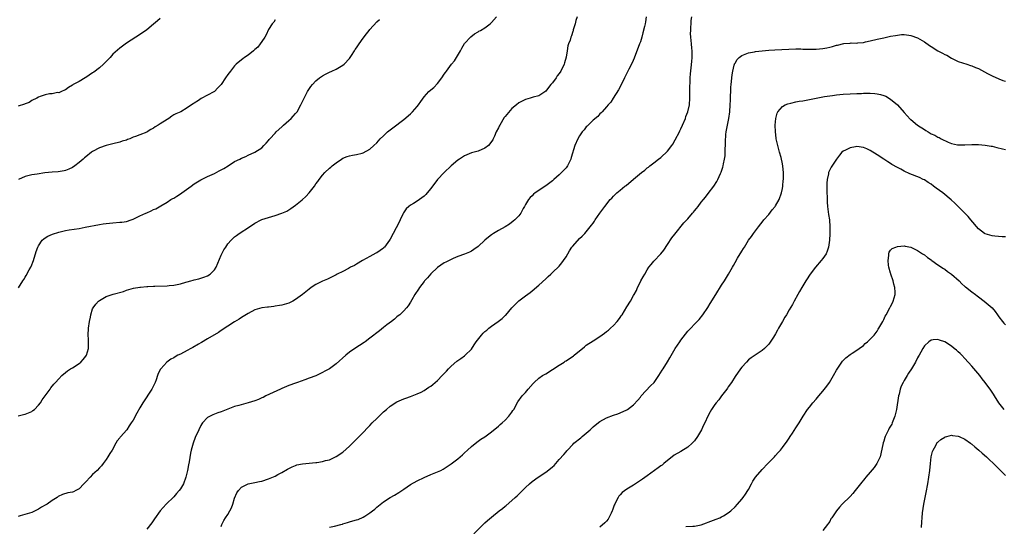
# Model space of a CAD drawing. Units: inches. Extents: x 2550000 to 2553000, y 1551000 to 1554000.
# Drawn here: x 2550281 to 2550573, y 1553696 to 1553846 of the extents above; entities that cross this region are included whole.
import ezdxf

# ---------------------------------------------------------------- set-up
doc = ezdxf.new("R2010")
doc.units = ezdxf.units.IN
doc.header["$MEASUREMENT"] = 0
doc.layers.add('LD25501551_10ft', color=40, linetype='Continuous')

msp = doc.modelspace()

# ---------------------------------------------------------------- linework, layer by layer
at = {"layer": 'LD25501551_10ft'}
for points, elevation in [([(2550281, 1553729.07), (2550282.52, 1553729.48), (2550283, 1553729.59), (2550285, 1553730.44), (2550285.34, 1553730.66), (2550285.78, 1553731), (2550287, 1553732.25), (2550287.59, 1553733), (2550288.11, 1553733.89), (2550288.96, 1553735), (2550290.43, 1553737), (2550290.66, 1553737.34), (2550291.55, 1553738.45), (2550292.02, 1553739), (2550293, 1553740.08), (2550293.87, 1553741), (2550295, 1553741.9), (2550295.6, 1553742.41), (2550296.45, 1553743), (2550297, 1553743.29), (2550299, 1553744.57), (2550299.46, 1553745), (2550300.21, 1553745.79), (2550301, 1553746.79), (2550301.14, 1553747), (2550301.74, 1553749), (2550301.78, 1553749.78), (2550301.74, 1553751), (2550301.73, 1553751.73), (2550301.63, 1553753), (2550301.78, 1553755), (2550302.07, 1553757), (2550302.32, 1553758.32), (2550302.43, 1553759), (2550303, 1553760.72), (2550303.12, 1553761), (2550303.92, 1553762.08), (2550304.72, 1553763), (2550305, 1553763.22), (2550307, 1553764.34), (2550309.05, 1553765.05), (2550312.12, 1553765.88), (2550313, 1553766.24), (2550315.12, 1553766.88), (2550317, 1553767.17), (2550317.17, 1553767.17), (2550319, 1553767.31), (2550319.3, 1553767.3), (2550321, 1553767.4), (2550321.4, 1553767.4), (2550325, 1553767.55), (2550325.59, 1553767.59), (2550327, 1553767.74), (2550329, 1553768.11), (2550330.58, 1553768.58), (2550331, 1553768.69), (2550332.03, 1553769), (2550332.77, 1553769.23), (2550333, 1553769.33), (2550334.37, 1553769.63), (2550335.91, 1553770.09), (2550337, 1553770.46), (2550337.8, 1553771), (2550339, 1553772.22), (2550339.5, 1553773), (2550341, 1553776.58), (2550341.19, 1553777), (2550341.83, 1553778.17), (2550342.35, 1553779), (2550343, 1553779.94), (2550343.94, 1553781), (2550344.47, 1553781.53), (2550345, 1553781.99), (2550345.56, 1553782.44), (2550346.31, 1553783), (2550349.35, 1553785), (2550351, 1553786.02), (2550352.79, 1553787), (2550353, 1553787.1), (2550355, 1553787.76), (2550357, 1553788.27), (2550359, 1553788.97), (2550360.41, 1553789.59), (2550361, 1553790), (2550361.66, 1553790.34), (2550363, 1553791.39), (2550365, 1553792.99), (2550366.07, 1553793.93), (2550367.01, 1553794.99), (2550368.57, 1553797), (2550369, 1553797.63), (2550369.6, 1553798.4), (2550370.03, 1553799), (2550371, 1553800.24), (2550371.71, 1553801), (2550373, 1553802.26), (2550373.41, 1553802.59), (2550373.87, 1553803), (2550375, 1553803.91), (2550376.63, 1553805), (2550377, 1553805.23), (2550378.26, 1553805.74), (2550379, 1553805.98), (2550379.83, 1553806.17), (2550381, 1553806.32), (2550382.72, 1553806.72), (2550383, 1553806.8), (2550385, 1553807.93), (2550386.17, 1553809), (2550387, 1553809.79), (2550388.08, 1553811), (2550389, 1553811.9), (2550390.19, 1553813), (2550391, 1553813.66), (2550391.78, 1553814.22), (2550395, 1553816.72), (2550397, 1553818.41), (2550397.63, 1553819), (2550399, 1553820.5), (2550399.41, 1553821), (2550400.02, 1553821.98), (2550401, 1553823.38), (2550402.44, 1553825), (2550403, 1553825.49), (2550403.88, 1553826.12), (2550405, 1553827.32), (2550406.32, 1553829), (2550407, 1553830.04), (2550407.4, 1553830.6), (2550407.66, 1553831), (2550409.15, 1553833), (2550410, 1553834), (2550411.77, 1553837), (2550412.2, 1553837.8), (2550413, 1553839.12), (2550414.85, 1553841.15), (2550415.97, 1553842.03), (2550417, 1553842.58), (2550417.24, 1553842.76), (2550417.68, 1553843), (2550419, 1553843.8), (2550420.56, 1553845), (2550421, 1553845.39), (2550422.4, 1553847)], 7440), ([(2550446.25, 1553847), (2550445.91, 1553845.91), (2550445.72, 1553845), (2550445.14, 1553843.14), (2550445.09, 1553842.91), (2550445, 1553842.68), (2550444.59, 1553841.41), (2550444.42, 1553841), (2550444.18, 1553840.18), (2550443.78, 1553839), (2550443.57, 1553838.43), (2550443.34, 1553837), (2550443.06, 1553835.06), (2550442.6, 1553833.4), (2550442.5, 1553833), (2550441.49, 1553831), (2550441, 1553830.26), (2550440.43, 1553829.57), (2550440.07, 1553829), (2550439, 1553827.5), (2550438.53, 1553827), (2550437.83, 1553826.17), (2550437, 1553825.03), (2550435, 1553823.65), (2550433.24, 1553823.24), (2550432.41, 1553823), (2550431, 1553822.64), (2550429, 1553821.58), (2550428.34, 1553821), (2550427, 1553819.91), (2550425, 1553817.61), (2550424.75, 1553817.25), (2550423.38, 1553815), (2550423.27, 1553814.74), (2550423, 1553814.23), (2550422.34, 1553813), (2550421.8, 1553811.8), (2550421.47, 1553811), (2550421.32, 1553810.68), (2550421, 1553810.14), (2550420.5, 1553809.5), (2550420.04, 1553809), (2550419, 1553808.19), (2550417, 1553807.35), (2550415, 1553806.81), (2550413, 1553805.98), (2550411.46, 1553805), (2550411, 1553804.69), (2550409, 1553802.96), (2550407, 1553801.06), (2550405, 1553798.91), (2550404.16, 1553797.84), (2550403.56, 1553797), (2550403, 1553796.29), (2550401.93, 1553795), (2550401.5, 1553794.5), (2550401, 1553794.01), (2550399.68, 1553793), (2550399, 1553792.52), (2550397.87, 1553791.87), (2550397, 1553791.39), (2550396.5, 1553791), (2550395.7, 1553790.3), (2550394.89, 1553789.11), (2550394.73, 1553788.73), (2550393.95, 1553787), (2550393.64, 1553786.36), (2550391.84, 1553783), (2550391, 1553781.35), (2550390.78, 1553781), (2550389.29, 1553779), (2550389.16, 1553778.84), (2550389, 1553778.68), (2550387.99, 1553778.01), (2550387, 1553777.29), (2550386.8, 1553777.2), (2550385, 1553776.18), (2550382.8, 1553775), (2550381, 1553773.94), (2550380.42, 1553773.58), (2550379.29, 1553773), (2550379, 1553772.82), (2550378.63, 1553772.63), (2550377, 1553771.75), (2550375.36, 1553771), (2550375, 1553770.82), (2550373.82, 1553770.18), (2550373, 1553769.83), (2550372.45, 1553769.55), (2550371, 1553768.93), (2550369, 1553767.9), (2550367.61, 1553767), (2550367, 1553766.59), (2550365.08, 1553765), (2550363, 1553763.45), (2550362.2, 1553763), (2550361.4, 1553762.6), (2550361, 1553762.45), (2550359, 1553761.85), (2550358.25, 1553761.75), (2550357, 1553761.48), (2550356.54, 1553761.46), (2550355, 1553761.27), (2550354.74, 1553761.26), (2550353, 1553761.04), (2550351, 1553760.46), (2550349, 1553759.4), (2550347.54, 1553758.46), (2550347, 1553758.14), (2550346.32, 1553757.68), (2550345, 1553756.89), (2550343, 1553755.63), (2550341, 1553754.34), (2550340.22, 1553753.78), (2550337, 1553751.82), (2550335.22, 1553750.78), (2550335, 1553750.68), (2550334.3, 1553750.3), (2550332.66, 1553749.34), (2550332.01, 1553749), (2550331, 1553748.42), (2550329, 1553747.38), (2550328.22, 1553747), (2550327.44, 1553746.56), (2550327, 1553746.29), (2550326.16, 1553745.84), (2550324.96, 1553745), (2550323.15, 1553743), (2550323.09, 1553742.91), (2550322.42, 1553741.58), (2550322.19, 1553741), (2550321.75, 1553739.75), (2550321.46, 1553739), (2550321, 1553738.02), (2550320.47, 1553737), (2550317.82, 1553733), (2550317, 1553731.48), (2550316.05, 1553729.95), (2550315, 1553727.87), (2550314.4, 1553727), (2550313.8, 1553726.2), (2550313.09, 1553725), (2550313, 1553724.88), (2550311.34, 1553723), (2550311.16, 1553722.84), (2550311, 1553722.59), (2550310.23, 1553721.77), (2550309.9, 1553721), (2550308.75, 1553719), (2550308.05, 1553717.95), (2550307.5, 1553717), (2550307, 1553716.23), (2550306.11, 1553715), (2550305.62, 1553714.38), (2550305, 1553713.73), (2550304.36, 1553713), (2550303, 1553711.73), (2550302.28, 1553711), (2550301, 1553709.63), (2550300.66, 1553709.34), (2550300.38, 1553709), (2550299, 1553707.58), (2550298.02, 1553707), (2550297.32, 1553706.68), (2550297, 1553706.55), (2550295.69, 1553706.31), (2550294.1, 1553705.9), (2550292.77, 1553705.23), (2550292.52, 1553705), (2550291, 1553704.08), (2550289.55, 1553703), (2550289.2, 1553702.8), (2550289, 1553702.67), (2550287.88, 1553702.12), (2550287, 1553701.5), (2550285.97, 1553701), (2550285, 1553700.56), (2550284.3, 1553700.3), (2550281.54, 1553699.54), (2550281, 1553699.41)], 7430), ([(2550466.69, 1553847), (2550466.48, 1553845.52), (2550466.38, 1553845), (2550466.17, 1553844.17), (2550465.73, 1553842.27), (2550465.41, 1553841), (2550465, 1553839.63), (2550464.78, 1553839), (2550463.16, 1553834.84), (2550462.52, 1553833.48), (2550461.57, 1553831.57), (2550460.33, 1553829), (2550459.22, 1553826.78), (2550458.5, 1553825.5), (2550456.96, 1553823), (2550456.22, 1553821.78), (2550455.47, 1553821), (2550455, 1553820.44), (2550453.66, 1553819), (2550453.37, 1553818.63), (2550453, 1553818.38), (2550452.38, 1553817.62), (2550451, 1553816.48), (2550449.52, 1553815), (2550449.28, 1553814.72), (2550449, 1553814.49), (2550448.35, 1553813.65), (2550447.78, 1553813), (2550447, 1553811.84), (2550446.51, 1553811), (2550445.63, 1553809), (2550444.55, 1553805.45), (2550444.45, 1553805), (2550443.48, 1553803), (2550443.28, 1553802.72), (2550443, 1553802.4), (2550442.32, 1553801.68), (2550441.71, 1553801), (2550441, 1553800.32), (2550439.43, 1553799), (2550439, 1553798.59), (2550437, 1553797.11), (2550436.8, 1553797), (2550435, 1553795.74), (2550433.88, 1553795), (2550433.4, 1553794.6), (2550433, 1553794.17), (2550432.41, 1553793.59), (2550431.95, 1553793), (2550431, 1553791.53), (2550430.72, 1553791), (2550430.35, 1553790.35), (2550429.61, 1553789), (2550429, 1553788.25), (2550427.83, 1553787), (2550427.39, 1553786.61), (2550426.24, 1553785.76), (2550425, 1553785), (2550423, 1553783.92), (2550421.54, 1553783), (2550421, 1553782.64), (2550420.07, 1553781.93), (2550418.95, 1553781), (2550417, 1553779.2), (2550415.74, 1553778.26), (2550415, 1553777.78), (2550414.48, 1553777.52), (2550413, 1553776.87), (2550411, 1553776.17), (2550409.58, 1553775.58), (2550409, 1553775.35), (2550407.45, 1553774.55), (2550407, 1553774.28), (2550405, 1553772.91), (2550403, 1553771.09), (2550402.08, 1553769.92), (2550401.15, 1553769), (2550401, 1553768.82), (2550399.68, 1553767), (2550399.42, 1553766.58), (2550398.32, 1553765), (2550397.38, 1553763.38), (2550397, 1553762.68), (2550396.36, 1553761.64), (2550395.81, 1553761), (2550395, 1553760.13), (2550393.83, 1553759), (2550393.38, 1553758.62), (2550393, 1553758.36), (2550392.29, 1553757.71), (2550391.38, 1553757), (2550390.01, 1553756.01), (2550389, 1553755.25), (2550387.79, 1553754.21), (2550387, 1553753.69), (2550386.64, 1553753.36), (2550386.15, 1553753), (2550385, 1553752.04), (2550383.59, 1553751), (2550383.26, 1553750.74), (2550380.54, 1553749), (2550379, 1553747.94), (2550377.84, 1553747), (2550375, 1553744.48), (2550373, 1553743.05), (2550371.64, 1553742.36), (2550371, 1553741.89), (2550370.36, 1553741.64), (2550369, 1553740.98), (2550367, 1553740.21), (2550365.8, 1553739.8), (2550363.59, 1553739), (2550363, 1553738.8), (2550361, 1553738.04), (2550359, 1553737.21), (2550358.53, 1553737), (2550354.26, 1553735), (2550353.43, 1553734.57), (2550353, 1553734.39), (2550352.05, 1553733.95), (2550351, 1553733.57), (2550349, 1553732.93), (2550346.21, 1553732.21), (2550345, 1553731.85), (2550343, 1553731.12), (2550341.47, 1553730.53), (2550341, 1553730.33), (2550339.99, 1553730.01), (2550339, 1553729.58), (2550338.58, 1553729.42), (2550337.76, 1553729), (2550337, 1553728.59), (2550335.5, 1553727), (2550335.28, 1553726.72), (2550335, 1553726.27), (2550334.37, 1553725), (2550333.32, 1553722.68), (2550332.68, 1553721), (2550332.11, 1553719), (2550331.89, 1553718.11), (2550331.55, 1553715.55), (2550331.35, 1553714.65), (2550331.08, 1553713), (2550331, 1553712.61), (2550330.59, 1553711), (2550329.83, 1553709), (2550329, 1553707.56), (2550328.6, 1553707), (2550327.84, 1553706.16), (2550327, 1553705.16), (2550324.74, 1553703), (2550322.95, 1553701), (2550321.31, 1553698.69), (2550320.5, 1553697.5), (2550319, 1553695.66)], 7420), ([(2550341, 1553696.4), (2550341.22, 1553697), (2550341.81, 1553698.19), (2550342.33, 1553699), (2550343, 1553699.94), (2550343.59, 1553701), (2550344.04, 1553701.96), (2550344.43, 1553703), (2550345, 1553704.74), (2550345.66, 1553706.34), (2550346.12, 1553707), (2550347, 1553708.08), (2550348.97, 1553709.03), (2550351, 1553709.41), (2550352.3, 1553709.7), (2550353, 1553709.84), (2550355, 1553710.48), (2550357, 1553711.33), (2550357.74, 1553711.74), (2550359, 1553712.39), (2550360.66, 1553713.34), (2550361, 1553713.55), (2550361.98, 1553714.02), (2550363, 1553714.48), (2550363.4, 1553714.6), (2550365.07, 1553714.93), (2550369, 1553715.28), (2550369.35, 1553715.35), (2550371, 1553715.59), (2550371.87, 1553715.87), (2550373, 1553716.14), (2550375, 1553717.06), (2550377, 1553718.39), (2550379, 1553720.13), (2550381.85, 1553723), (2550383, 1553724.18), (2550384.36, 1553725.64), (2550385, 1553726.29), (2550385.65, 1553727), (2550387, 1553728.37), (2550388.36, 1553729.64), (2550389, 1553730.26), (2550389.93, 1553731), (2550391, 1553731.96), (2550393, 1553733.24), (2550395, 1553734.12), (2550395.62, 1553734.38), (2550397, 1553734.86), (2550399, 1553735.6), (2550400.15, 1553736.15), (2550401, 1553736.57), (2550402.44, 1553737.56), (2550403, 1553737.89), (2550403.59, 1553738.41), (2550405, 1553739.59), (2550406.41, 1553741), (2550407, 1553741.64), (2550407.68, 1553742.32), (2550408.28, 1553743), (2550409, 1553743.77), (2550410.75, 1553745.25), (2550411, 1553745.44), (2550411.92, 1553746.08), (2550413, 1553746.82), (2550413.21, 1553747), (2550415, 1553748.78), (2550415.88, 1553750.12), (2550416.41, 1553751), (2550417.96, 1553753), (2550418.49, 1553753.51), (2550419, 1553753.99), (2550419.56, 1553754.44), (2550420.19, 1553755), (2550421, 1553755.61), (2550422.97, 1553757), (2550424.14, 1553757.86), (2550425, 1553758.72), (2550425.17, 1553758.83), (2550427, 1553761.03), (2550429, 1553763.07), (2550431, 1553764.56), (2550432.43, 1553765.57), (2550433, 1553766.02), (2550435, 1553767.71), (2550437, 1553769.59), (2550437.7, 1553770.3), (2550438.49, 1553771), (2550439, 1553771.43), (2550441, 1553773.38), (2550441.72, 1553774.28), (2550442.27, 1553775), (2550443, 1553776.1), (2550444.08, 1553777.92), (2550444.76, 1553779), (2550445, 1553779.29), (2550447, 1553781.51), (2550447.81, 1553782.19), (2550448.56, 1553783), (2550450.58, 1553785.42), (2550451, 1553786.09), (2550451.39, 1553786.61), (2550451.62, 1553787), (2550453.01, 1553789), (2550454.49, 1553791), (2550456.07, 1553793), (2550456.53, 1553793.47), (2550457, 1553794.02), (2550457.52, 1553794.48), (2550458.01, 1553795), (2550459, 1553795.84), (2550460.43, 1553797), (2550460.77, 1553797.23), (2550463, 1553799.02), (2550465.33, 1553801), (2550466.3, 1553801.7), (2550467, 1553802.4), (2550467.37, 1553802.63), (2550467.78, 1553803), (2550469, 1553803.93), (2550470.35, 1553805), (2550471, 1553805.48), (2550473, 1553807.31), (2550474.32, 1553809), (2550474.6, 1553809.4), (2550475.33, 1553810.67), (2550476.52, 1553813), (2550476.66, 1553813.34), (2550477, 1553813.95), (2550477.48, 1553815), (2550478.29, 1553817), (2550478.47, 1553817.53), (2550479.04, 1553819), (2550479.48, 1553821), (2550479.63, 1553823), (2550479.66, 1553823.66), (2550479.65, 1553826.35), (2550479.74, 1553827.74), (2550479.76, 1553829), (2550479.82, 1553830.18), (2550479.99, 1553831.99), (2550480.22, 1553833.78), (2550480.31, 1553835), (2550480.29, 1553836.29), (2550480.3, 1553837), (2550480.21, 1553837.79), (2550480.11, 1553839), (2550480.04, 1553840.04), (2550479.92, 1553841), (2550479.86, 1553842.14), (2550479.87, 1553843), (2550479.96, 1553843.96), (2550479.97, 1553845), (2550480.02, 1553845.98), (2550480.19, 1553847)], 7410), ([(2550323, 1553846.57), (2550322.17, 1553845.83), (2550321, 1553844.87), (2550319, 1553843.19), (2550317.73, 1553842.27), (2550317, 1553841.8), (2550316.53, 1553841.47), (2550315.77, 1553841), (2550313, 1553839.2), (2550311, 1553837.78), (2550309, 1553835.95), (2550308.14, 1553835), (2550307, 1553833.81), (2550306.17, 1553833), (2550305, 1553831.95), (2550303.3, 1553830.7), (2550303, 1553830.43), (2550301, 1553829.1), (2550300.79, 1553829), (2550299, 1553827.88), (2550297.21, 1553827), (2550297, 1553826.82), (2550295.9, 1553826.1), (2550295, 1553825.47), (2550294.69, 1553825.31), (2550293.79, 1553825), (2550293, 1553824.61), (2550292.62, 1553824.62), (2550291, 1553824.28), (2550290.28, 1553824.28), (2550289, 1553823.95), (2550287.51, 1553823.51), (2550287, 1553823.27), (2550286.52, 1553823), (2550285, 1553822.26), (2550284.26, 1553821.74), (2550283, 1553821.31), (2550282.8, 1553821.2), (2550281, 1553820.6)], 7470), ([(2550357, 1553846.19), (2550356.54, 1553845.46), (2550356.12, 1553845), (2550355, 1553843.3), (2550354.29, 1553841.71), (2550353.92, 1553841), (2550353, 1553839.75), (2550352.54, 1553839), (2550351.89, 1553838.11), (2550351, 1553837.38), (2550350.59, 1553837), (2550349, 1553835.72), (2550347.92, 1553835), (2550347.41, 1553834.59), (2550347, 1553834.33), (2550345.44, 1553833), (2550345, 1553832.58), (2550343.74, 1553831), (2550343, 1553829.99), (2550342.33, 1553829), (2550341, 1553827), (2550339.99, 1553826.01), (2550339.06, 1553825), (2550338.88, 1553824.88), (2550337, 1553823.83), (2550335.14, 1553822.86), (2550334.29, 1553822.29), (2550333, 1553821.48), (2550332.68, 1553821.32), (2550332.27, 1553821), (2550331, 1553820.1), (2550329.04, 1553819), (2550327.62, 1553818.38), (2550327, 1553818.03), (2550326.37, 1553817.63), (2550325.53, 1553817), (2550325, 1553816.7), (2550323, 1553815.39), (2550322.42, 1553815), (2550321.52, 1553814.48), (2550321, 1553814.13), (2550320.25, 1553813.75), (2550319.1, 1553813), (2550319, 1553812.95), (2550317, 1553812.2), (2550315.64, 1553811.64), (2550315, 1553811.45), (2550313.99, 1553811), (2550313.27, 1553810.73), (2550313, 1553810.6), (2550311.76, 1553810.24), (2550311, 1553809.95), (2550309, 1553809.51), (2550308.61, 1553809.39), (2550307, 1553809.03), (2550305, 1553808.28), (2550303, 1553807.2), (2550302.7, 1553807), (2550301, 1553805.68), (2550300.63, 1553805.37), (2550300.15, 1553805), (2550299, 1553804.02), (2550297.7, 1553803), (2550297, 1553802.49), (2550295.99, 1553802.01), (2550295, 1553801.57), (2550294.53, 1553801.47), (2550292.79, 1553801.21), (2550291, 1553801.12), (2550288.9, 1553800.9), (2550286.58, 1553800.58), (2550285, 1553800.32), (2550283, 1553799.81), (2550281.06, 1553798.95)], 7460), ([(2550281.08, 1553766.92), (2550282.31, 1553769), (2550282.61, 1553769.39), (2550283, 1553770.07), (2550283.38, 1553770.62), (2550284.26, 1553772.26), (2550284.69, 1553773), (2550284.79, 1553773.21), (2550285.48, 1553775), (2550286.33, 1553777.67), (2550286.8, 1553779), (2550287, 1553779.4), (2550288.1, 1553781), (2550288.55, 1553781.45), (2550289, 1553781.76), (2550289.76, 1553782.24), (2550291.16, 1553782.84), (2550293, 1553783.41), (2550295, 1553783.88), (2550296.06, 1553784.06), (2550299, 1553784.49), (2550300.82, 1553784.82), (2550305, 1553785.69), (2550306.15, 1553785.85), (2550307, 1553786), (2550309, 1553786.18), (2550311, 1553786.3), (2550311.61, 1553786.39), (2550313, 1553786.57), (2550314.35, 1553787), (2550315, 1553787.23), (2550317, 1553788.21), (2550318.74, 1553789), (2550319, 1553789.14), (2550320.32, 1553789.68), (2550321, 1553790.05), (2550321.67, 1553790.33), (2550323.18, 1553791.18), (2550325, 1553792.25), (2550326.13, 1553793), (2550326.68, 1553793.32), (2550327, 1553793.45), (2550327.93, 1553794.07), (2550329, 1553794.72), (2550329.37, 1553795), (2550332.14, 1553797), (2550333, 1553797.65), (2550335, 1553798.88), (2550337, 1553799.87), (2550339, 1553800.76), (2550340.46, 1553801.54), (2550341, 1553801.78), (2550341.76, 1553802.24), (2550343.08, 1553803), (2550345, 1553804.23), (2550346.51, 1553805), (2550347, 1553805.29), (2550348.26, 1553805.74), (2550349, 1553806.17), (2550351, 1553806.99), (2550353, 1553808.34), (2550353.66, 1553809), (2550354.27, 1553809.73), (2550355, 1553810.45), (2550355.23, 1553810.77), (2550355.42, 1553811), (2550357, 1553812.62), (2550357.32, 1553813), (2550359, 1553814.51), (2550359.49, 1553815), (2550361, 1553816.36), (2550361.67, 1553817), (2550362.28, 1553817.72), (2550363, 1553818.46), (2550363.44, 1553819), (2550364.61, 1553821), (2550365, 1553821.83), (2550365.52, 1553823), (2550366.55, 1553825), (2550366.72, 1553825.28), (2550367.54, 1553826.46), (2550367.98, 1553827), (2550369, 1553828.1), (2550370.12, 1553829), (2550371, 1553829.61), (2550371.88, 1553830.12), (2550373, 1553830.63), (2550373.76, 1553831), (2550375, 1553831.54), (2550377, 1553832.71), (2550377.34, 1553833), (2550379, 1553834.75), (2550379.2, 1553835), (2550379.59, 1553835.59), (2550380.49, 1553837), (2550380.66, 1553837.34), (2550381, 1553837.84), (2550381.83, 1553839), (2550383, 1553840.71), (2550384.01, 1553841.99), (2550384.75, 1553843), (2550385, 1553843.32), (2550387, 1553845.52), (2550387.8, 1553846.2)], 7450), ([(2550373, 1553696.22), (2550374.52, 1553696.52), (2550376.39, 1553697), (2550376.86, 1553697.14), (2550377, 1553697.16), (2550378.39, 1553697.61), (2550379, 1553697.74), (2550379.94, 1553698.06), (2550381, 1553698.35), (2550381.48, 1553698.52), (2550383, 1553699.16), (2550383.48, 1553699.48), (2550385, 1553700.43), (2550385.77, 1553701), (2550386.45, 1553701.55), (2550387, 1553702.09), (2550387.53, 1553702.47), (2550389, 1553703.72), (2550391, 1553704.97), (2550392.31, 1553705.69), (2550393.57, 1553706.43), (2550395, 1553707.46), (2550397, 1553708.82), (2550399, 1553709.92), (2550401, 1553710.91), (2550403, 1553711.76), (2550405, 1553712.54), (2550405.96, 1553713), (2550406.64, 1553713.36), (2550407, 1553713.56), (2550409, 1553714.97), (2550411, 1553716.45), (2550412.4, 1553717.6), (2550413, 1553718.17), (2550413.91, 1553719), (2550415, 1553720.03), (2550416.64, 1553721.36), (2550417.79, 1553722.21), (2550419, 1553722.95), (2550421, 1553724.4), (2550423, 1553726.04), (2550423.49, 1553726.51), (2550424.1, 1553727), (2550425, 1553727.82), (2550426.13, 1553729), (2550427, 1553730.16), (2550427.32, 1553730.68), (2550427.53, 1553731), (2550428.77, 1553733.23), (2550430.06, 1553735), (2550431, 1553736.03), (2550431.83, 1553737), (2550433.32, 1553738.68), (2550433.62, 1553739), (2550435, 1553740.22), (2550436.08, 1553741), (2550436.63, 1553741.37), (2550437, 1553741.57), (2550439, 1553742.8), (2550441, 1553744.11), (2550442.41, 1553745), (2550442.75, 1553745.25), (2550443, 1553745.4), (2550445.17, 1553746.83), (2550445.39, 1553747), (2550447, 1553748.34), (2550447.86, 1553749), (2550448.46, 1553749.54), (2550449, 1553749.95), (2550451, 1553751.3), (2550453, 1553752.55), (2550454.41, 1553753.59), (2550455, 1553754), (2550455.53, 1553754.47), (2550456.18, 1553755), (2550457, 1553755.76), (2550458.14, 1553757), (2550458.51, 1553757.49), (2550459, 1553758.17), (2550459.33, 1553758.67), (2550459.59, 1553759), (2550461, 1553761.3), (2550462.09, 1553763), (2550463, 1553764.66), (2550463.16, 1553765), (2550463.81, 1553766.19), (2550464.12, 1553767), (2550465, 1553768.74), (2550465.14, 1553769), (2550465.84, 1553770.16), (2550466.27, 1553771), (2550467, 1553772.26), (2550467.51, 1553773), (2550468.2, 1553773.8), (2550469, 1553774.81), (2550471, 1553776.96), (2550471.93, 1553778.07), (2550473, 1553779.74), (2550474.31, 1553781.69), (2550475.16, 1553782.84), (2550477.89, 1553786.11), (2550479, 1553787.34), (2550480.38, 1553789), (2550480.68, 1553789.32), (2550481, 1553789.7), (2550481.61, 1553790.39), (2550482.04, 1553791), (2550483, 1553792.21), (2550483.64, 1553793), (2550484.27, 1553793.73), (2550485, 1553794.83), (2550486.69, 1553797), (2550487.61, 1553798.39), (2550487.92, 1553799), (2550488.73, 1553800.73), (2550488.91, 1553801.09), (2550489.4, 1553802.6), (2550489.49, 1553803), (2550489.56, 1553803.56), (2550489.88, 1553805), (2550490.04, 1553805.96), (2550490.08, 1553807), (2550490.07, 1553808.07), (2550490.15, 1553809), (2550490.13, 1553810.13), (2550490.29, 1553812.29), (2550490.37, 1553813), (2550490.73, 1553815), (2550491.16, 1553817), (2550491.44, 1553819), (2550491.58, 1553821), (2550491.61, 1553822.39), (2550491.79, 1553826.21), (2550491.85, 1553827), (2550491.96, 1553827.96), (2550492.04, 1553829), (2550492.12, 1553829.88), (2550492.3, 1553831), (2550492.77, 1553832.77), (2550492.82, 1553833), (2550492.87, 1553833.13), (2550493, 1553833.37), (2550493.62, 1553834.38), (2550494.22, 1553835), (2550495, 1553835.61), (2550495.99, 1553835.99), (2550497, 1553836.43), (2550498.73, 1553836.73), (2550499, 1553836.8), (2550500.99, 1553837.01), (2550503, 1553837.18), (2550504.73, 1553837.27), (2550511, 1553837.54), (2550512.46, 1553837.54), (2550513, 1553837.52), (2550514.51, 1553837.49), (2550515, 1553837.44), (2550516.5, 1553837.5), (2550517, 1553837.48), (2550519, 1553837.68), (2550520.13, 1553837.87), (2550521, 1553838.08), (2550521.78, 1553838.22), (2550523, 1553838.65), (2550523.33, 1553838.67), (2550525.18, 1553839.18), (2550527, 1553839.29), (2550527.34, 1553839.34), (2550529, 1553839.26), (2550529.33, 1553839.33), (2550531, 1553839.45), (2550531.61, 1553839.61), (2550533, 1553839.9), (2550535, 1553840.39), (2550537, 1553840.84), (2550537.79, 1553841), (2550539, 1553841.28), (2550540.46, 1553841.54), (2550541, 1553841.65), (2550542.24, 1553841.76), (2550543, 1553841.77), (2550544.38, 1553841.62), (2550545, 1553841.48), (2550547, 1553840.81), (2550549, 1553839.67), (2550550.54, 1553838.54), (2550551, 1553838.27), (2550553, 1553837), (2550554.33, 1553836.33), (2550555, 1553835.93), (2550555.66, 1553835.66), (2550557, 1553834.85), (2550559, 1553833.87), (2550561.53, 1553833), (2550562.66, 1553832.66), (2550563, 1553832.57), (2550564.08, 1553832.08), (2550565, 1553831.73), (2550566.78, 1553830.78), (2550567.67, 1553830.33), (2550569, 1553829.63), (2550571, 1553828.68), (2550572.23, 1553828.23), (2550573, 1553827.99)], 7400), ([(2550415.72, 1553694.28), (2550418.48, 1553697), (2550418.75, 1553697.25), (2550419, 1553697.45), (2550419.79, 1553698.21), (2550421, 1553699.17), (2550423.23, 1553701), (2550424.24, 1553701.76), (2550425, 1553702.4), (2550425.34, 1553702.66), (2550427, 1553704.11), (2550427.96, 1553705), (2550428.52, 1553705.48), (2550429, 1553705.99), (2550429.53, 1553706.47), (2550431, 1553707.89), (2550432.21, 1553709), (2550433, 1553709.67), (2550434.75, 1553711), (2550437, 1553712.46), (2550438.45, 1553713.55), (2550439, 1553714.05), (2550439.52, 1553714.48), (2550439.99, 1553715), (2550441, 1553716.18), (2550442.34, 1553717.66), (2550443, 1553718.51), (2550443.25, 1553718.75), (2550443.45, 1553719), (2550445, 1553720.65), (2550445.36, 1553721), (2550447.37, 1553722.63), (2550447.77, 1553723), (2550449, 1553723.99), (2550450.13, 1553725), (2550451, 1553725.82), (2550451.65, 1553726.35), (2550453, 1553727.41), (2550455, 1553728.51), (2550457, 1553729.27), (2550458.3, 1553729.7), (2550459, 1553729.97), (2550461, 1553730.89), (2550461.18, 1553731), (2550463, 1553732.35), (2550464.26, 1553733.74), (2550465, 1553734.62), (2550465.26, 1553735), (2550468.02, 1553737.98), (2550469.04, 1553739), (2550470.5, 1553741), (2550471.44, 1553742.56), (2550471.73, 1553743), (2550473, 1553745.12), (2550473.73, 1553746.27), (2550475.32, 1553749), (2550476.65, 1553751), (2550477, 1553751.48), (2550479, 1553754.09), (2550479.44, 1553754.56), (2550479.88, 1553755), (2550481, 1553756.22), (2550481.82, 1553757), (2550482.41, 1553757.59), (2550483.5, 1553759), (2550484.92, 1553761.08), (2550485.68, 1553762.32), (2550487.27, 1553765), (2550489, 1553767.77), (2550489.83, 1553769), (2550491.04, 1553771), (2550492.2, 1553773), (2550492.5, 1553773.5), (2550493, 1553774.44), (2550493.75, 1553775.75), (2550494.51, 1553777), (2550494.74, 1553777.26), (2550495, 1553777.76), (2550495.48, 1553778.52), (2550495.75, 1553779), (2550497.02, 1553781), (2550497.9, 1553782.1), (2550498.46, 1553783), (2550499.94, 1553785), (2550501.3, 1553786.7), (2550501.51, 1553787), (2550503, 1553788.66), (2550504.02, 1553789.98), (2550504.85, 1553791), (2550505, 1553791.2), (2550506, 1553793), (2550506.73, 1553795), (2550507, 1553796.25), (2550507.13, 1553797), (2550507.27, 1553798.73), (2550507.31, 1553799), (2550507.29, 1553801), (2550507.11, 1553802.89), (2550507, 1553803.54), (2550506.59, 1553805.41), (2550506.14, 1553807), (2550505.61, 1553809), (2550505.2, 1553811), (2550505.19, 1553811.19), (2550504.95, 1553813.05), (2550504.86, 1553815), (2550505.01, 1553817), (2550505.43, 1553818.57), (2550505.69, 1553819), (2550507, 1553820.52), (2550507.86, 1553821), (2550508.64, 1553821.36), (2550509.5, 1553821.5), (2550511, 1553821.87), (2550511.93, 1553822.07), (2550513, 1553822.24), (2550519, 1553823.39), (2550519.45, 1553823.45), (2550521, 1553823.73), (2550521.82, 1553823.82), (2550523, 1553823.98), (2550525, 1553824.16), (2550527, 1553824.29), (2550529, 1553824.38), (2550530.4, 1553824.4), (2550531, 1553824.44), (2550532.42, 1553824.42), (2550533, 1553824.45), (2550534.34, 1553824.34), (2550535, 1553824.31), (2550536.06, 1553824.06), (2550537, 1553823.81), (2550537.55, 1553823.55), (2550539, 1553822.74), (2550541.05, 1553821.05), (2550543, 1553818.72), (2550544.81, 1553816.81), (2550545, 1553816.65), (2550547, 1553815.05), (2550549, 1553813.69), (2550549.45, 1553813.45), (2550550.1, 1553813), (2550551, 1553812.49), (2550552.04, 1553812.04), (2550553, 1553811.49), (2550553.37, 1553811.37), (2550554, 1553811), (2550555.99, 1553810.01), (2550557, 1553809.61), (2550558.79, 1553809.21), (2550559, 1553809.18), (2550561, 1553809.21), (2550563, 1553809.3), (2550564.71, 1553809.29), (2550565, 1553809.29), (2550567, 1553809.13), (2550568.78, 1553808.78), (2550569, 1553808.76), (2550570.4, 1553808.4), (2550572.05, 1553808.05), (2550573, 1553807.78)], 7390), ([(2550573, 1553782.06), (2550571.95, 1553782.05), (2550569.78, 1553782.22), (2550569, 1553782.32), (2550567, 1553782.87), (2550566.8, 1553783), (2550565, 1553784.36), (2550562.75, 1553787), (2550561.98, 1553787.98), (2550560.95, 1553789), (2550558, 1553792), (2550556.96, 1553792.96), (2550554.46, 1553795), (2550552.44, 1553796.44), (2550551.73, 1553797), (2550551, 1553797.53), (2550550.1, 1553798.1), (2550549, 1553798.83), (2550548.67, 1553799), (2550547.52, 1553799.52), (2550544.66, 1553800.66), (2550543, 1553801.45), (2550541.98, 1553802.02), (2550541, 1553802.53), (2550539.4, 1553803.4), (2550539, 1553803.69), (2550538.15, 1553804.15), (2550537, 1553804.94), (2550535, 1553806.25), (2550533, 1553807.54), (2550532, 1553808), (2550531, 1553808.43), (2550529, 1553808.68), (2550528.6, 1553808.6), (2550527, 1553808.36), (2550525.64, 1553807.64), (2550525, 1553807.34), (2550524.62, 1553807), (2550523.84, 1553806.16), (2550522.99, 1553805.01), (2550521.39, 1553802.61), (2550520.75, 1553801.25), (2550520.68, 1553801), (2550520.63, 1553800.63), (2550520.27, 1553799), (2550520.17, 1553797.83), (2550520.15, 1553797), (2550520.15, 1553795), (2550520.19, 1553793.81), (2550520.21, 1553792.21), (2550520.32, 1553791), (2550520.56, 1553789.44), (2550520.65, 1553788.65), (2550520.92, 1553787), (2550521.07, 1553785), (2550521.07, 1553782.93), (2550520.97, 1553781), (2550520.65, 1553779), (2550520.26, 1553777.74), (2550519.9, 1553777), (2550519, 1553775.61), (2550518.51, 1553775), (2550516.79, 1553773), (2550515.24, 1553771), (2550515, 1553770.66), (2550514.36, 1553769.64), (2550513.92, 1553769), (2550512.7, 1553767), (2550512.1, 1553765.9), (2550511.53, 1553765), (2550510.44, 1553763), (2550509.95, 1553762.05), (2550509, 1553760.41), (2550508.17, 1553759), (2550507.69, 1553758.31), (2550507, 1553757), (2550505.87, 1553755), (2550505.54, 1553754.46), (2550505, 1553753.34), (2550504.37, 1553752.37), (2550503, 1553750.34), (2550501.67, 1553749), (2550501, 1553748.41), (2550498.91, 1553747), (2550497.75, 1553746.25), (2550497, 1553745.62), (2550496.37, 1553745), (2550495, 1553743.45), (2550494.64, 1553743), (2550493, 1553740.77), (2550491.91, 1553739), (2550491, 1553737.66), (2550490.75, 1553737.25), (2550490.57, 1553737), (2550489, 1553734.99), (2550488.16, 1553733.84), (2550487.45, 1553733), (2550487, 1553732.43), (2550486.07, 1553731), (2550485.68, 1553730.32), (2550484.99, 1553729.01), (2550484.07, 1553727), (2550483.69, 1553726.31), (2550483.11, 1553725), (2550481.92, 1553723), (2550481, 1553721.71), (2550480.31, 1553721), (2550479, 1553719.83), (2550477, 1553718.61), (2550475, 1553717.47), (2550474.44, 1553717), (2550473, 1553715.94), (2550471.93, 1553715), (2550471.43, 1553714.57), (2550471, 1553714.3), (2550470.3, 1553713.7), (2550467, 1553711.35), (2550465.6, 1553710.4), (2550465, 1553709.96), (2550464.4, 1553709.6), (2550463.54, 1553709), (2550463, 1553708.65), (2550461, 1553707.47), (2550459.58, 1553706.42), (2550459, 1553705.81), (2550458.63, 1553705.37), (2550458.4, 1553705), (2550457.86, 1553703.86), (2550457.41, 1553703), (2550457.29, 1553702.71), (2550456.77, 1553701.23), (2550456.67, 1553701), (2550456.32, 1553700.32), (2550455.7, 1553699), (2550455.45, 1553698.55), (2550455, 1553697.99), (2550454.53, 1553697.47), (2550453, 1553696.23)], 7380), ([(2550478.43, 1553696.43), (2550480.5, 1553696.5), (2550481, 1553696.53), (2550483, 1553696.93), (2550484.51, 1553697.49), (2550485, 1553697.64), (2550487.43, 1553698.57), (2550488.51, 1553699), (2550489, 1553699.22), (2550489.58, 1553699.58), (2550491, 1553700.41), (2550491.73, 1553701), (2550493, 1553702.25), (2550493.69, 1553703), (2550495, 1553704.49), (2550495.4, 1553705), (2550496.04, 1553705.96), (2550496.79, 1553707), (2550497, 1553707.36), (2550497.83, 1553709), (2550498.24, 1553709.76), (2550499.05, 1553711), (2550501, 1553713.3), (2550502.68, 1553715), (2550503, 1553715.37), (2550504.64, 1553717), (2550505, 1553717.42), (2550505.77, 1553718.23), (2550506.42, 1553719), (2550507, 1553719.74), (2550508.36, 1553721.64), (2550509, 1553722.5), (2550509.32, 1553723), (2550509.99, 1553723.99), (2550511, 1553725.55), (2550511.53, 1553726.47), (2550511.93, 1553727), (2550513.15, 1553729), (2550514.44, 1553731), (2550515, 1553731.64), (2550516.02, 1553733), (2550517, 1553734.04), (2550517.78, 1553735), (2550519, 1553736.44), (2550520.14, 1553737.86), (2550520.91, 1553739), (2550522.14, 1553741), (2550523, 1553742.6), (2550524.78, 1553745.22), (2550525, 1553745.48), (2550525.75, 1553746.25), (2550527, 1553747.25), (2550527.61, 1553747.61), (2550529, 1553748.49), (2550529.74, 1553749), (2550531, 1553749.92), (2550531.52, 1553750.48), (2550532.21, 1553751), (2550533, 1553751.78), (2550534.1, 1553753), (2550535, 1553754.17), (2550535.32, 1553754.68), (2550535.55, 1553755), (2550536.68, 1553757), (2550537, 1553757.61), (2550537.43, 1553758.57), (2550537.65, 1553759), (2550538.76, 1553761), (2550539, 1553761.4), (2550539.54, 1553762.46), (2550539.76, 1553763), (2550540.01, 1553764.01), (2550540.31, 1553765), (2550540.32, 1553765.68), (2550540.26, 1553767), (2550539.99, 1553767.99), (2550539.76, 1553769), (2550539.1, 1553771), (2550539.08, 1553771.08), (2550539, 1553771.32), (2550538.52, 1553773), (2550538.39, 1553773.61), (2550538.24, 1553775), (2550538.49, 1553776.49), (2550538.46, 1553777), (2550538.55, 1553777.45), (2550539, 1553778.04), (2550539.46, 1553778.54), (2550540.51, 1553779), (2550541, 1553779.19), (2550543, 1553779.34), (2550543.3, 1553779.3), (2550545, 1553778.93), (2550547, 1553777.96), (2550548.45, 1553777), (2550548.79, 1553776.79), (2550549, 1553776.68), (2550549.91, 1553775.91), (2550551, 1553775.19), (2550551.2, 1553775), (2550553, 1553773.77), (2550554.63, 1553772.63), (2550555, 1553772.41), (2550555.81, 1553771.81), (2550556.99, 1553771), (2550559.23, 1553769), (2550560.1, 1553768.1), (2550561, 1553767.38), (2550561.2, 1553767.2), (2550563, 1553765.79), (2550564.09, 1553765), (2550564.59, 1553764.59), (2550565, 1553764.31), (2550566.72, 1553763), (2550569.04, 1553761), (2550569.96, 1553759.96), (2550570.64, 1553759), (2550571, 1553758.35), (2550572.08, 1553757), (2550572.5, 1553756.5), (2550573, 1553756)], 7370), ([(2550572.63, 1553731), (2550570.97, 1553732.97), (2550569.7, 1553735), (2550569.47, 1553735.47), (2550568.68, 1553736.68), (2550567, 1553739), (2550566.08, 1553740.08), (2550565.36, 1553741), (2550563, 1553743.82), (2550561, 1553746.07), (2550560.06, 1553747), (2550559.54, 1553747.54), (2550559, 1553748.06), (2550558.49, 1553748.49), (2550557.82, 1553749), (2550557, 1553749.68), (2550555, 1553750.95), (2550553.48, 1553751.48), (2550553, 1553751.72), (2550551.54, 1553751.54), (2550551, 1553751.49), (2550550.33, 1553751), (2550549, 1553749.8), (2550548.5, 1553749), (2550547.96, 1553747.96), (2550547.42, 1553747), (2550547.25, 1553746.75), (2550547, 1553746.27), (2550546.38, 1553745), (2550545.17, 1553743), (2550544.3, 1553741.7), (2550543.86, 1553741), (2550543, 1553739.55), (2550542.69, 1553739), (2550542.13, 1553737.87), (2550541.85, 1553737), (2550541.51, 1553735.51), (2550541.36, 1553735), (2550540.72, 1553731), (2550540.24, 1553729), (2550539.46, 1553727), (2550539.32, 1553726.68), (2550539, 1553726.06), (2550538.58, 1553725.42), (2550538.36, 1553725), (2550537.82, 1553723.81), (2550537.41, 1553723), (2550537.3, 1553722.7), (2550537, 1553721.64), (2550536.83, 1553721.17), (2550536.16, 1553717.84), (2550535.9, 1553717), (2550534.97, 1553715), (2550534.14, 1553713.86), (2550533, 1553712.45), (2550531.7, 1553711), (2550531.38, 1553710.62), (2550530.08, 1553709), (2550528.54, 1553707), (2550527.82, 1553706.18), (2550527, 1553705.29), (2550524.66, 1553703), (2550523.87, 1553702.13), (2550522.98, 1553701.02), (2550521.61, 1553699), (2550521.37, 1553698.63), (2550521, 1553697.93), (2550520.61, 1553697.39), (2550520.34, 1553697), (2550519, 1553695.26)], 7360), ([(2550548.09, 1553696.09), (2550548.23, 1553697.77), (2550548.31, 1553699), (2550548.48, 1553700.48), (2550548.86, 1553703), (2550549.23, 1553705), (2550549.54, 1553706.46), (2550550.01, 1553709), (2550550.35, 1553711), (2550550.62, 1553713), (2550550.8, 1553715), (2550551, 1553717), (2550551.4, 1553718.6), (2550551.54, 1553719), (2550552.35, 1553720.35), (2550552.69, 1553721), (2550552.81, 1553721.19), (2550553, 1553721.38), (2550553.85, 1553722.15), (2550555, 1553722.82), (2550555.13, 1553722.87), (2550555.62, 1553723), (2550557, 1553723.4), (2550557.32, 1553723.32), (2550559, 1553723.15), (2550559.28, 1553723), (2550561, 1553722.19), (2550562.64, 1553721), (2550562.84, 1553720.84), (2550563, 1553720.74), (2550563.92, 1553719.92), (2550565.12, 1553719), (2550566.08, 1553718.08), (2550567.36, 1553717), (2550568.19, 1553716.19), (2550569.48, 1553715), (2550571.55, 1553713), (2550573, 1553711.52)], 7350)]:
    msp.add_lwpolyline(points, dxfattribs=dict(at, elevation=elevation))

doc.saveas('drawing.dxf')
